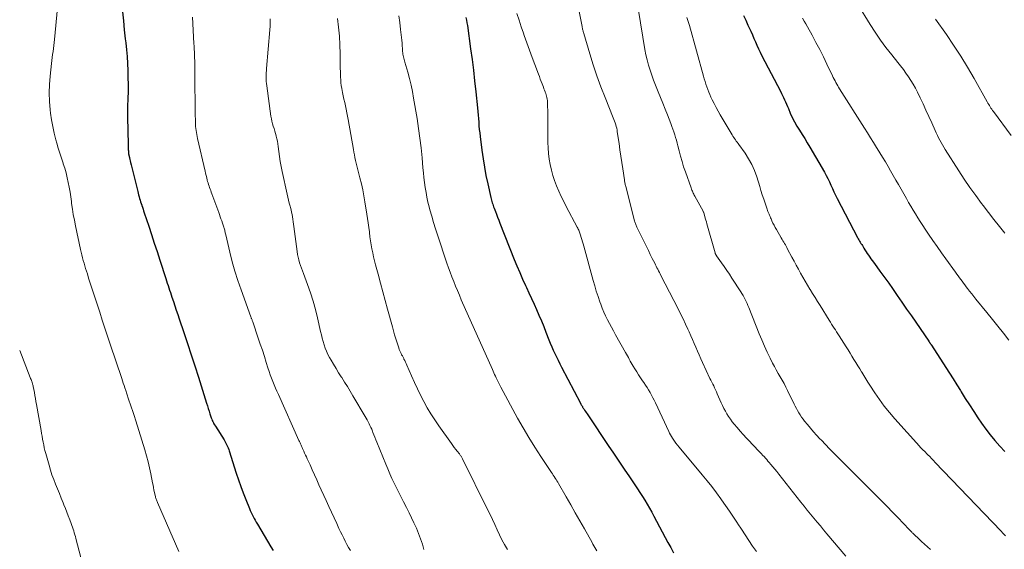
# Model space of a CAD drawing. Units: feet. Extents: x 1970000 to 1975020, y 560000 to 565000.
# Drawn here: x 1970000 to 1970173, y 561576 to 561669 of the extents above; entities that cross this region are included whole.
import ezdxf

# ---------------------------------------------------------------- set-up
doc = ezdxf.new("R2010")
doc.units = ezdxf.units.FT
doc.header["$LTSCALE"] = 100
doc.header["$MEASUREMENT"] = 0
doc.layers.add('CONTOUR INDEX', color=32, linetype='Continuous', lineweight=25)
doc.layers.add('CONTOUR INTERMEDIATE', color=40, linetype='Continuous', lineweight=15)

msp = doc.modelspace()

# ---------------------------------------------------------------- linework, layer by layer
at = {"layer": 'CONTOUR INDEX', "flags": 128}
for points, elevation in [([(1970018.07, 561670.36), (1970018.23, 561668.79), (1970018.39, 561667.21), (1970018.57, 561665.64), (1970018.65, 561664.94), (1970018.77, 561663.72), (1970018.88, 561662.5), (1970018.95, 561661.27), (1970019.01, 561660.05), (1970019.04, 561658.82), (1970019.06, 561657.6), (1970019.05, 561656.37), (1970019.02, 561655.14), (1970019.02, 561655.08), (1970018.99, 561653.82), (1970018.98, 561652.56), (1970018.98, 561651.3), (1970019, 561650.04), (1970019.09, 561646.49), (1970019.1, 561646.3), (1970019.1, 561646.11), (1970019.11, 561645.92), (1970019.13, 561645.73), (1970019.14, 561645.52), (1970019.15, 561645.44), (1970019.16, 561645.36), (1970019.17, 561645.28), (1970019.19, 561645.2), (1970019.2, 561645.15), (1970019.22, 561645.1), (1970019.23, 561645.04), (1970019.25, 561644.99), (1970019.26, 561644.93), (1970019.28, 561644.87), (1970019.3, 561644.82), (1970019.31, 561644.76), (1970019.32, 561644.71), (1970019.51, 561643.91), (1970019.62, 561643.46), (1970019.73, 561643), (1970019.84, 561642.55), (1970019.95, 561642.09), (1970020.76, 561638.79), (1970020.83, 561638.49), (1970020.91, 561638.18), (1970021, 561637.88), (1970021.08, 561637.58), (1970021.17, 561637.28), (1970021.27, 561636.98), (1970021.36, 561636.68), (1970021.46, 561636.38), (1970021.48, 561636.34), (1970021.58, 561636.02), (1970021.69, 561635.71), (1970021.8, 561635.39), (1970021.9, 561635.07), (1970022.69, 561632.72), (1970023.19, 561631.22), (1970023.68, 561629.72), (1970024.17, 561628.22), (1970024.65, 561626.72), (1970025.7, 561623.48), (1970025.83, 561623.06), (1970025.96, 561622.65), (1970026.1, 561622.24), (1970026.23, 561621.83), (1970026.37, 561621.42), (1970026.5, 561621.01), (1970026.64, 561620.6), (1970026.78, 561620.19), (1970027.03, 561619.47), (1970027.29, 561618.71), (1970027.55, 561617.94), (1970027.81, 561617.17), (1970028.07, 561616.4), (1970028.87, 561614.02), (1970029.52, 561612.06), (1970030.17, 561610.1), (1970030.8, 561608.14), (1970031.43, 561606.17), (1970032.88, 561601.56), (1970033.03, 561601.09), (1970033.17, 561600.63), (1970033.32, 561600.16), (1970033.47, 561599.69), (1970033.62, 561599.19), (1970033.7, 561598.98), (1970033.78, 561598.76), (1970033.87, 561598.55), (1970033.96, 561598.34), (1970034.06, 561598.14), (1970034.17, 561597.94), (1970034.29, 561597.74), (1970034.41, 561597.55), (1970035.94, 561595.14), (1970036.08, 561594.91), (1970036.21, 561594.68), (1970036.34, 561594.44), (1970036.45, 561594.2), (1970036.56, 561593.95), (1970036.66, 561593.7), (1970036.76, 561593.45), (1970036.84, 561593.2), (1970038.08, 561589.28), (1970038.46, 561588.11), (1970038.87, 561586.94), (1970039.3, 561585.79), (1970039.76, 561584.64), (1970040.4, 561583.07), (1970040.55, 561582.71), (1970040.71, 561582.36), (1970040.88, 561582.01), (1970041.06, 561581.67), (1970041.24, 561581.33), (1970041.43, 561580.99), (1970041.62, 561580.66), (1970041.81, 561580.32), (1970044.18, 561576.33), (1970044.56, 561575.67)], 1020), ([(1970127.28, 561669.74), (1970127.69, 561668.9), (1970128.09, 561668.05), (1970128.31, 561667.57), (1970128.59, 561666.96), (1970128.86, 561666.34), (1970129.13, 561665.72), (1970129.39, 561665.1), (1970129.66, 561664.49), (1970129.94, 561663.87), (1970130.24, 561663.27), (1970130.54, 561662.67), (1970133.81, 561656.43), (1970134, 561656.05), (1970134.18, 561655.68), (1970134.36, 561655.29), (1970134.53, 561654.91), (1970134.7, 561654.53), (1970134.87, 561654.14), (1970135.03, 561653.75), (1970135.2, 561653.37), (1970135.54, 561652.57), (1970135.89, 561651.79), (1970136.28, 561651.03), (1970136.7, 561650.29), (1970137.15, 561649.56), (1970137.63, 561648.83), (1970138.09, 561648.09), (1970138.53, 561647.36), (1970138.97, 561646.61), (1970141.55, 561642.17), (1970141.86, 561641.61), (1970142.15, 561641.05), (1970142.42, 561640.47), (1970142.68, 561639.88), (1970142.93, 561639.3), (1970143.2, 561638.72), (1970143.47, 561638.14), (1970143.76, 561637.57), (1970147.37, 561630.7), (1970147.48, 561630.49), (1970147.6, 561630.28), (1970147.72, 561630.08), (1970147.84, 561629.87), (1970147.97, 561629.67), (1970148.09, 561629.47), (1970148.22, 561629.27), (1970148.34, 561629.06), (1970148.48, 561628.83), (1970148.67, 561628.52), (1970148.87, 561628.2), (1970149.07, 561627.89), (1970149.28, 561627.58), (1970149.51, 561627.26), (1970149.72, 561626.95), (1970149.95, 561626.64), (1970150.17, 561626.34), (1970150.77, 561625.52), (1970151.29, 561624.81), (1970151.81, 561624.09), (1970152.33, 561623.37), (1970152.84, 561622.65), (1970153.5, 561621.71), (1970154.33, 561620.51), (1970155.17, 561619.31), (1970156, 561618.11), (1970156.83, 561616.91), (1970159.88, 561612.46), (1970159.92, 561612.4), (1970159.96, 561612.34), (1970160, 561612.29), (1970160.04, 561612.23), (1970160.08, 561612.17), (1970160.12, 561612.12), (1970160.16, 561612.06), (1970160.2, 561612), (1970160.24, 561611.93), (1970160.29, 561611.87), (1970160.33, 561611.81), (1970160.37, 561611.75), (1970162.88, 561607.86), (1970163.53, 561606.85), (1970164.17, 561605.84), (1970164.81, 561604.82), (1970165.45, 561603.8), (1970165.6, 561603.55), (1970166.32, 561602.4), (1970167.05, 561601.27), (1970167.79, 561600.14), (1970168.54, 561599.02), (1970169.18, 561598.08), (1970169.93, 561597.03), (1970170.71, 561596), (1970171.52, 561595.01), (1970172.36, 561594.03), (1970173.24, 561593.08)], 980), ([(1970078.49, 561669.41), (1970078.58, 561668.94), (1970078.67, 561668.47), (1970078.74, 561667.99), (1970079.31, 561663.9), (1970079.57, 561662.01), (1970079.8, 561660.12), (1970080.02, 561658.22), (1970080.22, 561656.33), (1970080.5, 561653.52), (1970080.56, 561652.88), (1970080.62, 561652.24), (1970080.67, 561651.61), (1970080.73, 561650.97), (1970080.73, 561650.92), (1970080.78, 561650.31), (1970080.84, 561649.69), (1970080.91, 561649.08), (1970080.98, 561648.47), (1970081.29, 561646.03), (1970081.5, 561644.56), (1970081.73, 561643.08), (1970082.01, 561641.62), (1970082.32, 561640.16), (1970082.87, 561637.72), (1970082.92, 561637.48), (1970082.98, 561637.25), (1970083.05, 561637.01), (1970083.12, 561636.78), (1970083.2, 561636.55), (1970083.28, 561636.32), (1970083.36, 561636.09), (1970083.44, 561635.87), (1970083.66, 561635.29), (1970083.86, 561634.78), (1970084.05, 561634.27), (1970084.25, 561633.76), (1970084.45, 561633.24), (1970086.98, 561626.86), (1970087.45, 561625.7), (1970087.94, 561624.54), (1970088.44, 561623.4), (1970088.96, 561622.26), (1970089.12, 561621.93), (1970089.57, 561620.96), (1970090.02, 561619.98), (1970090.46, 561619), (1970090.9, 561618.03), (1970091.33, 561617.04), (1970091.75, 561616.06), (1970092.16, 561615.07), (1970092.55, 561614.07), (1970093.07, 561612.73), (1970093.32, 561612.11), (1970093.58, 561611.5), (1970093.85, 561610.9), (1970094.13, 561610.3), (1970094.42, 561609.7), (1970094.71, 561609.11), (1970095.01, 561608.52), (1970095.32, 561607.93), (1970098.65, 561601.55), (1970098.72, 561601.43), (1970098.78, 561601.3), (1970098.85, 561601.18), (1970098.92, 561601.05), (1970098.96, 561600.97), (1970099.01, 561600.89), (1970099.05, 561600.81), (1970099.1, 561600.72), (1970099.15, 561600.64), (1970099.2, 561600.56), (1970099.26, 561600.48), (1970099.31, 561600.4), (1970099.36, 561600.33), (1970099.52, 561600.1), (1970099.65, 561599.91), (1970099.78, 561599.72), (1970099.91, 561599.53), (1970100.04, 561599.34), (1970103.53, 561594.14), (1970104.45, 561592.76), (1970105.38, 561591.38), (1970106.3, 561590), (1970107.23, 561588.63), (1970108.19, 561587.21), (1970108.64, 561586.54), (1970109.08, 561585.87), (1970109.52, 561585.19), (1970109.95, 561584.51), (1970110.37, 561583.83), (1970110.78, 561583.13), (1970111.18, 561582.43), (1970111.56, 561581.73), (1970114.01, 561577.11), (1970114.5, 561576.2), (1970114.98, 561575.29)], 1000)]:
    msp.add_lwpolyline(points, dxfattribs=dict(at, elevation=elevation))
at = {"layer": 'CONTOUR INTERMEDIATE', "flags": 128}
for points, elevation in [([(1970096.68, 561678.85), (1970098.91, 561667.79), (1970098.94, 561667.64), (1970098.98, 561667.49), (1970099.01, 561667.33), (1970099.04, 561667.18), (1970099.08, 561667.03), (1970099.11, 561666.87), (1970099.15, 561666.72), (1970099.2, 561666.57), (1970100.27, 561662.97), (1970100.88, 561661.04), (1970101.53, 561659.11), (1970102.23, 561657.2), (1970102.96, 561655.31), (1970104.39, 561651.75), (1970104.51, 561651.45), (1970104.62, 561651.15), (1970104.73, 561650.84), (1970104.83, 561650.53), (1970104.92, 561650.22), (1970105, 561649.9), (1970105.06, 561649.58), (1970105.11, 561649.26), (1970105.41, 561647.22), (1970105.58, 561646.11), (1970105.74, 561645.01), (1970105.9, 561643.9), (1970106.07, 561642.79), (1970106.35, 561640.87), (1970106.37, 561640.72), (1970106.4, 561640.58), (1970106.42, 561640.44), (1970106.45, 561640.3), (1970106.48, 561640.16), (1970106.51, 561640.01), (1970106.54, 561639.87), (1970106.58, 561639.73), (1970108.16, 561633.6), (1970108.2, 561633.45), (1970108.25, 561633.29), (1970108.3, 561633.14), (1970108.35, 561632.99), (1970108.41, 561632.84), (1970108.47, 561632.7), (1970108.54, 561632.55), (1970108.61, 561632.41), (1970109.88, 561629.82), (1970110.23, 561629.12), (1970110.57, 561628.43), (1970110.91, 561627.73), (1970111.26, 561627.04), (1970111.68, 561626.18), (1970111.82, 561625.91), (1970111.95, 561625.65), (1970112.09, 561625.38), (1970112.23, 561625.11), (1970112.37, 561624.85), (1970112.52, 561624.58), (1970112.65, 561624.32), (1970112.79, 561624.05), (1970115.8, 561618.17), (1970116.25, 561617.28), (1970116.69, 561616.38), (1970117.11, 561615.48), (1970117.52, 561614.58), (1970117.74, 561614.09), (1970118.03, 561613.42), (1970118.33, 561612.75), (1970118.62, 561612.08), (1970118.9, 561611.41), (1970119.19, 561610.74), (1970119.49, 561610.07), (1970119.79, 561609.4), (1970120.1, 561608.73), (1970121.41, 561605.94), (1970121.57, 561605.6), (1970121.74, 561605.27), (1970121.9, 561604.93), (1970122.06, 561604.6), (1970122.22, 561604.26), (1970122.38, 561603.92), (1970122.54, 561603.58), (1970122.69, 561603.24), (1970123.16, 561602.15), (1970123.39, 561601.65), (1970123.63, 561601.15), (1970123.87, 561600.65), (1970124.13, 561600.16), (1970124.4, 561599.68), (1970124.69, 561599.21), (1970125.01, 561598.76), (1970125.34, 561598.32), (1970125.67, 561597.91), (1970126.19, 561597.28), (1970126.73, 561596.65), (1970127.27, 561596.05), (1970127.83, 561595.45), (1970129.37, 561593.82), (1970129.71, 561593.46), (1970130.05, 561593.1), (1970130.39, 561592.74), (1970130.72, 561592.38), (1970130.91, 561592.18), (1970131.15, 561591.92), (1970131.38, 561591.66), (1970131.61, 561591.39), (1970131.84, 561591.12), (1970132.1, 561590.82), (1970132.45, 561590.39), (1970132.81, 561589.97), (1970133.15, 561589.54), (1970133.5, 561589.1), (1970137.39, 561584.17), (1970137.95, 561583.47), (1970138.51, 561582.76), (1970139.09, 561582.07), (1970139.66, 561581.37), (1970140.24, 561580.68), (1970140.82, 561579.99), (1970141.4, 561579.29), (1970141.98, 561578.6), (1970145.31, 561574.65)], 992), ([(1970147.42, 561671.65), (1970149.58, 561668.16), (1970150.46, 561666.78), (1970151.39, 561665.42), (1970152.36, 561664.1), (1970153.37, 561662.81), (1970154.46, 561661.47), (1970154.94, 561660.86), (1970155.42, 561660.24), (1970155.88, 561659.61), (1970156.33, 561658.97), (1970156.76, 561658.32), (1970157.16, 561657.66), (1970157.54, 561656.98), (1970157.89, 561656.28), (1970158.36, 561655.28), (1970158.88, 561654.18), (1970159.39, 561653.08), (1970159.9, 561651.97), (1970160.4, 561650.86), (1970161, 561649.52), (1970161.2, 561649.08), (1970161.41, 561648.65), (1970161.62, 561648.23), (1970161.83, 561647.8), (1970162.06, 561647.38), (1970162.29, 561646.97), (1970162.54, 561646.56), (1970162.79, 561646.16), (1970165.16, 561642.44), (1970166.13, 561640.97), (1970167.12, 561639.51), (1970168.14, 561638.08), (1970169.19, 561636.67), (1970169.45, 561636.33), (1970170.39, 561635.1), (1970171.35, 561633.87), (1970172.31, 561632.66), (1970173.28, 561631.44)], 972), ([(1970006.67, 561671.06), (1970006.13, 561665.54), (1970006.07, 561665.01), (1970006.01, 561664.47), (1970005.94, 561663.94), (1970005.86, 561663.41), (1970005.78, 561662.88), (1970005.71, 561662.35), (1970005.64, 561661.81), (1970005.58, 561661.28), (1970005.35, 561659.09), (1970005.24, 561657.6), (1970005.19, 561656.12), (1970005.25, 561654.64), (1970005.37, 561653.15), (1970005.44, 561652.58), (1970005.61, 561651.39), (1970005.81, 561650.21), (1970006.08, 561649.03), (1970006.38, 561647.87), (1970006.54, 561647.31), (1970006.79, 561646.43), (1970007.06, 561645.55), (1970007.34, 561644.67), (1970007.62, 561643.8), (1970007.67, 561643.68), (1970007.92, 561642.87), (1970008.16, 561642.05), (1970008.36, 561641.22), (1970008.55, 561640.38), (1970008.71, 561639.54), (1970008.86, 561638.7), (1970008.99, 561637.85), (1970009.1, 561637.01), (1970009.14, 561636.71), (1970009.28, 561635.71), (1970009.43, 561634.72), (1970009.62, 561633.73), (1970009.82, 561632.74), (1970010.72, 561628.58), (1970010.83, 561628.1), (1970010.95, 561627.63), (1970011.07, 561627.15), (1970011.19, 561626.68), (1970011.33, 561626.21), (1970011.46, 561625.73), (1970011.6, 561625.26), (1970011.74, 561624.79), (1970011.9, 561624.3), (1970012.12, 561623.58), (1970012.34, 561622.87), (1970012.57, 561622.15), (1970012.8, 561621.44), (1970014.07, 561617.56), (1970014.53, 561616.16), (1970015, 561614.75), (1970015.46, 561613.35), (1970015.93, 561611.95), (1970017.94, 561605.94), (1970018.08, 561605.52), (1970018.22, 561605.1), (1970018.37, 561604.68), (1970018.51, 561604.26), (1970018.66, 561603.8), (1970018.72, 561603.61), (1970018.79, 561603.42), (1970018.85, 561603.23), (1970018.91, 561603.04), (1970018.97, 561602.84), (1970019.03, 561602.65), (1970019.09, 561602.46), (1970019.15, 561602.27), (1970019.93, 561599.93), (1970019.99, 561599.75), (1970020.05, 561599.57), (1970020.11, 561599.39), (1970020.18, 561599.21), (1970020.24, 561599.03), (1970020.31, 561598.85), (1970020.37, 561598.67), (1970020.42, 561598.49), (1970022.03, 561593.35), (1970022.33, 561592.31), (1970022.61, 561591.26), (1970022.86, 561590.2), (1970023.08, 561589.13), (1970023.37, 561587.6), (1970023.45, 561587.17), (1970023.54, 561586.73), (1970023.62, 561586.3), (1970023.71, 561585.87), (1970023.83, 561585.32), (1970023.87, 561585.17), (1970023.91, 561585.02), (1970023.96, 561584.87), (1970024.01, 561584.72), (1970024.06, 561584.58), (1970024.12, 561584.43), (1970024.18, 561584.28), (1970024.24, 561584.14), (1970027.99, 561575.5)], 1024), ([(1970066.69, 561669.68), (1970066.86, 561668.48), (1970067, 561667.29), (1970067.15, 561665.86), (1970067.2, 561665.37), (1970067.25, 561664.89), (1970067.28, 561664.4), (1970067.32, 561663.91), (1970067.35, 561663.42), (1970067.37, 561663.18), (1970067.4, 561662.94), (1970067.44, 561662.7), (1970067.49, 561662.47), (1970067.54, 561662.23), (1970067.6, 561662), (1970067.66, 561661.76), (1970067.73, 561661.53), (1970068.25, 561659.76), (1970068.56, 561658.63), (1970068.84, 561657.5), (1970069.08, 561656.36), (1970069.29, 561655.21), (1970069.89, 561651.62), (1970070.15, 561649.89), (1970070.39, 561648.17), (1970070.59, 561646.44), (1970070.77, 561644.7), (1970070.93, 561642.97), (1970071.02, 561642.1), (1970071.11, 561641.23), (1970071.22, 561640.37), (1970071.34, 561639.5), (1970071.47, 561638.63), (1970071.63, 561637.78), (1970071.81, 561636.92), (1970072.02, 561636.07), (1970072.16, 561635.55), (1970072.46, 561634.44), (1970072.77, 561633.34), (1970073.11, 561632.24), (1970073.47, 561631.15), (1970075.13, 561626.22), (1970075.42, 561625.4), (1970075.71, 561624.59), (1970076.02, 561623.77), (1970076.33, 561622.97), (1970076.65, 561622.16), (1970076.98, 561621.36), (1970077.33, 561620.56), (1970077.67, 561619.77), (1970083.15, 561607.47), (1970083.28, 561607.19), (1970083.41, 561606.9), (1970083.53, 561606.62), (1970083.66, 561606.34), (1970083.8, 561606.03), (1970083.86, 561605.91), (1970083.92, 561605.78), (1970083.98, 561605.66), (1970084.04, 561605.54), (1970084.14, 561605.32), (1970084.25, 561605.1), (1970084.37, 561604.87), (1970084.48, 561604.64), (1970084.6, 561604.42), (1970087.57, 561598.97), (1970088.53, 561597.24), (1970089.53, 561595.54), (1970090.58, 561593.86), (1970091.65, 561592.2), (1970093.52, 561589.39), (1970093.69, 561589.15), (1970093.85, 561588.91), (1970094.01, 561588.67), (1970094.17, 561588.42), (1970094.33, 561588.18), (1970094.48, 561587.93), (1970094.63, 561587.68), (1970094.78, 561587.43), (1970096.11, 561585.11), (1970096.91, 561583.7), (1970097.72, 561582.29), (1970098.52, 561580.87), (1970099.32, 561579.46), (1970100.66, 561577.09), (1970100.83, 561576.79), (1970100.99, 561576.5), (1970101.16, 561576.21), (1970101.32, 561575.91), (1970101.49, 561575.62)], 1004), ([(1970087.44, 561670.06), (1970087.83, 561668.91), (1970088.22, 561667.76), (1970088.61, 561666.61), (1970088.75, 561666.19), (1970089.19, 561664.91), (1970089.64, 561663.63), (1970090.11, 561662.36), (1970090.59, 561661.1), (1970091.24, 561659.42), (1970091.41, 561659), (1970091.57, 561658.57), (1970091.74, 561658.15), (1970091.9, 561657.72), (1970092.02, 561657.4), (1970092.12, 561657.14), (1970092.21, 561656.87), (1970092.31, 561656.6), (1970092.4, 561656.33), (1970092.43, 561656.26), (1970092.51, 561656.02), (1970092.58, 561655.78), (1970092.65, 561655.54), (1970092.71, 561655.29), (1970092.77, 561655.05), (1970092.81, 561654.8), (1970092.83, 561654.55), (1970092.85, 561654.3), (1970092.86, 561653.66), (1970092.88, 561653.08), (1970092.88, 561652.51), (1970092.89, 561651.93), (1970092.89, 561651.36), (1970092.91, 561647.42), (1970092.94, 561646.44), (1970093.01, 561645.46), (1970093.13, 561644.49), (1970093.3, 561643.53), (1970093.52, 561642.57), (1970093.77, 561641.63), (1970094.09, 561640.7), (1970094.43, 561639.78), (1970094.44, 561639.76), (1970094.83, 561638.84), (1970095.24, 561637.94), (1970095.68, 561637.04), (1970096.13, 561636.16), (1970098.07, 561632.52), (1970098.16, 561632.35), (1970098.25, 561632.17), (1970098.33, 561632), (1970098.4, 561631.82), (1970098.47, 561631.64), (1970098.54, 561631.46), (1970098.6, 561631.28), (1970098.65, 561631.1), (1970098.77, 561630.71), (1970098.88, 561630.33), (1970098.98, 561629.95), (1970099.09, 561629.57), (1970099.2, 561629.19), (1970100.87, 561623.12), (1970101.14, 561622.18), (1970101.42, 561621.25), (1970101.72, 561620.32), (1970102.03, 561619.4), (1970102.19, 561618.96), (1970102.45, 561618.27), (1970102.73, 561617.58), (1970103.05, 561616.91), (1970103.38, 561616.24), (1970103.73, 561615.58), (1970104.08, 561614.93), (1970104.43, 561614.28), (1970104.79, 561613.62), (1970106.55, 561610.48), (1970106.72, 561610.18), (1970106.88, 561609.88), (1970107.05, 561609.58), (1970107.21, 561609.29), (1970107.38, 561608.99), (1970107.55, 561608.69), (1970107.72, 561608.4), (1970107.9, 561608.11), (1970108.2, 561607.62), (1970108.53, 561607.09), (1970108.86, 561606.57), (1970109.21, 561606.04), (1970109.56, 561605.53), (1970109.78, 561605.2), (1970110.07, 561604.77), (1970110.35, 561604.34), (1970110.62, 561603.9), (1970110.89, 561603.45), (1970111.14, 561603), (1970111.38, 561602.54), (1970111.62, 561602.08), (1970111.84, 561601.61), (1970114.15, 561596.62), (1970114.29, 561596.32), (1970114.45, 561596.02), (1970114.62, 561595.73), (1970114.8, 561595.44), (1970114.92, 561595.27), (1970115.17, 561594.9), (1970115.43, 561594.54), (1970115.7, 561594.19), (1970115.98, 561593.85), (1970120.06, 561588.99), (1970120.91, 561587.95), (1970121.74, 561586.91), (1970122.54, 561585.84), (1970123.33, 561584.76), (1970123.44, 561584.61), (1970124.15, 561583.59), (1970124.86, 561582.57), (1970125.55, 561581.53), (1970126.23, 561580.49), (1970126.3, 561580.38), (1970126.94, 561579.4), (1970127.59, 561578.41), (1970128.24, 561577.43), (1970128.9, 561576.46), (1970129.57, 561575.49)], 996), ([(1970108.82, 561670.6), (1970109.96, 561663.77), (1970110.13, 561662.84), (1970110.34, 561661.93), (1970110.59, 561661.03), (1970110.86, 561660.13), (1970111.17, 561659.24), (1970111.49, 561658.36), (1970111.83, 561657.48), (1970112.18, 561656.61), (1970112.3, 561656.32), (1970112.71, 561655.31), (1970113.12, 561654.3), (1970113.53, 561653.28), (1970113.93, 561652.26), (1970114.54, 561650.72), (1970114.72, 561650.24), (1970114.9, 561649.76), (1970115.06, 561649.27), (1970115.22, 561648.78), (1970115.37, 561648.29), (1970115.51, 561647.8), (1970115.64, 561647.3), (1970115.77, 561646.8), (1970115.98, 561645.93), (1970116.22, 561644.99), (1970116.49, 561644.07), (1970116.78, 561643.15), (1970117.09, 561642.24), (1970118.09, 561639.42), (1970118.16, 561639.23), (1970118.23, 561639.05), (1970118.31, 561638.87), (1970118.39, 561638.69), (1970118.47, 561638.51), (1970118.56, 561638.33), (1970118.65, 561638.16), (1970118.74, 561637.98), (1970120.2, 561635.31), (1970120.21, 561635.29), (1970120.22, 561635.26), (1970120.23, 561635.24), (1970120.24, 561635.22), (1970120.28, 561635.13), (1970120.29, 561635.1), (1970120.3, 561635.08), (1970120.31, 561635.06), (1970120.31, 561635.03), (1970120.49, 561634.42), (1970120.58, 561634.09), (1970120.67, 561633.76), (1970120.77, 561633.43), (1970120.86, 561633.11), (1970122.32, 561627.98), (1970122.35, 561627.91), (1970122.37, 561627.84), (1970122.4, 561627.78), (1970122.43, 561627.71), (1970122.46, 561627.65), (1970122.49, 561627.59), (1970122.53, 561627.53), (1970122.57, 561627.47), (1970123.43, 561626.26), (1970123.9, 561625.59), (1970124.36, 561624.92), (1970124.82, 561624.24), (1970125.26, 561623.56), (1970126.82, 561621.17), (1970127.03, 561620.84), (1970127.23, 561620.51), (1970127.42, 561620.16), (1970127.59, 561619.82), (1970127.76, 561619.46), (1970127.92, 561619.11), (1970128.08, 561618.75), (1970128.23, 561618.39), (1970130.07, 561613.78), (1970130.52, 561612.7), (1970130.99, 561611.62), (1970131.48, 561610.55), (1970132, 561609.5), (1970132.43, 561608.63), (1970132.75, 561608.02), (1970133.07, 561607.41), (1970133.41, 561606.81), (1970133.75, 561606.21), (1970134.1, 561605.61), (1970134.43, 561605.01), (1970134.75, 561604.4), (1970135.06, 561603.78), (1970136.21, 561601.43), (1970136.41, 561601.04), (1970136.62, 561600.65), (1970136.83, 561600.26), (1970137.05, 561599.87), (1970137.28, 561599.5), (1970137.52, 561599.13), (1970137.78, 561598.77), (1970138.05, 561598.42), (1970138.54, 561597.82), (1970139.07, 561597.19), (1970139.61, 561596.56), (1970140.17, 561595.94), (1970140.73, 561595.33), (1970141, 561595.05), (1970141.71, 561594.31), (1970142.42, 561593.57), (1970143.13, 561592.84), (1970143.86, 561592.12), (1970151.25, 561584.76), (1970151.65, 561584.35), (1970152.05, 561583.95), (1970152.45, 561583.54), (1970152.85, 561583.13), (1970153.24, 561582.72), (1970153.63, 561582.31), (1970154.03, 561581.9), (1970154.42, 561581.49), (1970156.46, 561579.34), (1970156.57, 561579.23), (1970156.67, 561579.13), (1970156.78, 561579.02), (1970156.89, 561578.91), (1970156.99, 561578.81), (1970157.1, 561578.7), (1970157.21, 561578.6), (1970157.32, 561578.5), (1970158.13, 561577.74), (1970158.64, 561577.26), (1970159.15, 561576.79), (1970159.66, 561576.31), (1970160.18, 561575.83)], 988), ([(1970030.39, 561669.45), (1970030.64, 561664.83), (1970030.67, 561664.32), (1970030.7, 561663.81), (1970030.72, 561663.3), (1970030.74, 561662.8), (1970030.76, 561662.29), (1970030.78, 561661.78), (1970030.79, 561661.28), (1970030.8, 561660.77), (1970030.82, 561657.85), (1970030.83, 561656.58), (1970030.84, 561655.3), (1970030.86, 561654.02), (1970030.88, 561652.74), (1970030.91, 561650.89), (1970030.92, 561650.54), (1970030.95, 561650.19), (1970030.98, 561649.84), (1970031.03, 561649.5), (1970031.08, 561649.15), (1970031.15, 561648.8), (1970031.22, 561648.46), (1970031.29, 561648.11), (1970032.61, 561642.39), (1970032.7, 561642), (1970032.8, 561641.6), (1970032.9, 561641.2), (1970033, 561640.81), (1970033.06, 561640.57), (1970033.14, 561640.29), (1970033.22, 561640.02), (1970033.31, 561639.75), (1970033.4, 561639.48), (1970033.49, 561639.21), (1970033.59, 561638.94), (1970033.69, 561638.67), (1970033.78, 561638.41), (1970035, 561635.09), (1970035.13, 561634.72), (1970035.27, 561634.35), (1970035.4, 561633.99), (1970035.54, 561633.62), (1970035.68, 561633.24), (1970035.74, 561633.06), (1970035.8, 561632.88), (1970035.86, 561632.71), (1970035.91, 561632.53), (1970035.93, 561632.49), (1970035.97, 561632.33), (1970036.02, 561632.16), (1970036.06, 561632), (1970036.09, 561631.84), (1970036.13, 561631.67), (1970036.16, 561631.51), (1970036.2, 561631.35), (1970036.24, 561631.18), (1970036.95, 561628.13), (1970037.38, 561626.45), (1970037.84, 561624.79), (1970038.37, 561623.14), (1970038.93, 561621.5), (1970040.65, 561616.77), (1970040.69, 561616.66), (1970040.73, 561616.55), (1970040.78, 561616.44), (1970040.82, 561616.33), (1970040.86, 561616.22), (1970040.91, 561616.11), (1970040.95, 561616), (1970040.98, 561615.89), (1970041.96, 561613.01), (1970042.32, 561611.94), (1970042.68, 561610.87), (1970043.03, 561609.8), (1970043.37, 561608.72), (1970043.67, 561607.77), (1970043.86, 561607.17), (1970044.07, 561606.58), (1970044.29, 561605.99), (1970044.51, 561605.4), (1970044.75, 561604.82), (1970044.99, 561604.24), (1970045.24, 561603.66), (1970045.5, 561603.08), (1970049.12, 561595.02), (1970049.21, 561594.82), (1970049.31, 561594.62), (1970049.4, 561594.41), (1970049.49, 561594.21), (1970049.58, 561594.01), (1970049.67, 561593.81), (1970049.76, 561593.6), (1970049.85, 561593.4), (1970049.97, 561593.13), (1970050.12, 561592.8), (1970050.27, 561592.46), (1970050.42, 561592.12), (1970050.57, 561591.79), (1970051.06, 561590.71), (1970051.45, 561589.84), (1970051.84, 561588.96), (1970052.24, 561588.09), (1970052.63, 561587.21), (1970053.9, 561584.44), (1970054.36, 561583.43), (1970054.82, 561582.43), (1970055.29, 561581.42), (1970055.75, 561580.42), (1970056.16, 561579.54), (1970056.43, 561578.98), (1970056.7, 561578.41), (1970056.99, 561577.86), (1970057.27, 561577.3), (1970057.56, 561576.75), (1970057.86, 561576.2), (1970058.17, 561575.65)], 1016), ([(1970044.05, 561669.16), (1970044.06, 561668.5), (1970044.03, 561667.85), (1970043.99, 561667.19), (1970043.4, 561660.44), (1970043.38, 561660.06), (1970043.35, 561659.68), (1970043.34, 561659.3), (1970043.34, 561658.91), (1970043.35, 561658.53), (1970043.37, 561658.15), (1970043.4, 561657.77), (1970043.45, 561657.39), (1970044.2, 561652.02), (1970044.27, 561651.58), (1970044.36, 561651.14), (1970044.48, 561650.7), (1970044.6, 561650.27), (1970044.74, 561649.84), (1970044.87, 561649.41), (1970045, 561648.98), (1970045.12, 561648.55), (1970045.12, 561648.53), (1970045.24, 561648.08), (1970045.33, 561647.63), (1970045.41, 561647.18), (1970045.48, 561646.73), (1970045.59, 561645.85), (1970045.71, 561644.96), (1970045.84, 561644.07), (1970046.01, 561643.18), (1970046.18, 561642.3), (1970047.03, 561638.34), (1970047.15, 561637.81), (1970047.28, 561637.28), (1970047.41, 561636.75), (1970047.55, 561636.22), (1970047.61, 561635.98), (1970047.72, 561635.57), (1970047.81, 561635.16), (1970047.9, 561634.74), (1970047.97, 561634.32), (1970048.04, 561633.9), (1970048.1, 561633.48), (1970048.16, 561633.06), (1970048.22, 561632.64), (1970048.78, 561628.23), (1970048.86, 561627.73), (1970048.96, 561627.24), (1970049.08, 561626.75), (1970049.22, 561626.27), (1970049.38, 561625.8), (1970049.55, 561625.32), (1970049.72, 561624.85), (1970049.89, 561624.38), (1970050.61, 561622.44), (1970051.12, 561621), (1970051.59, 561619.54), (1970052, 561618.06), (1970052.37, 561616.58), (1970052.92, 561614.18), (1970053.07, 561613.59), (1970053.22, 561613), (1970053.38, 561612.42), (1970053.55, 561611.83), (1970053.75, 561611.26), (1970053.97, 561610.7), (1970054.22, 561610.15), (1970054.5, 561609.61), (1970054.76, 561609.16), (1970055.19, 561608.41), (1970055.64, 561607.66), (1970056.1, 561606.92), (1970056.56, 561606.19), (1970056.64, 561606.07), (1970057.15, 561605.28), (1970057.65, 561604.49), (1970058.13, 561603.69), (1970058.61, 561602.88), (1970060.74, 561599.26), (1970060.92, 561598.94), (1970061.1, 561598.62), (1970061.28, 561598.3), (1970061.45, 561597.97), (1970061.61, 561597.64), (1970061.77, 561597.31), (1970061.92, 561596.98), (1970062.06, 561596.64), (1970062.13, 561596.45), (1970062.3, 561596.02), (1970062.48, 561595.59), (1970062.65, 561595.16), (1970062.83, 561594.72), (1970064.37, 561590.88), (1970064.73, 561590.03), (1970065.09, 561589.18), (1970065.48, 561588.34), (1970065.87, 561587.51), (1970066.28, 561586.68), (1970066.69, 561585.86), (1970067.11, 561585.04), (1970067.53, 561584.21), (1970068.04, 561583.21), (1970068.49, 561582.32), (1970068.93, 561581.42), (1970069.35, 561580.51), (1970069.77, 561579.6), (1970070.15, 561578.68), (1970070.5, 561577.74), (1970070.82, 561576.8), (1970071.11, 561575.84)], 1012), ([(1970055.9, 561669.2), (1970056.08, 561667.66), (1970056.23, 561666.11), (1970056.31, 561664.56), (1970056.36, 561663.01), (1970056.39, 561660.89), (1970056.39, 561660.39), (1970056.4, 561659.89), (1970056.42, 561659.39), (1970056.43, 561658.9), (1970056.46, 561658.4), (1970056.5, 561657.9), (1970056.57, 561657.41), (1970056.65, 561656.92), (1970056.78, 561656.21), (1970056.9, 561655.61), (1970057.02, 561655.01), (1970057.16, 561654.42), (1970057.3, 561653.83), (1970057.43, 561653.24), (1970057.56, 561652.64), (1970057.68, 561652.04), (1970057.79, 561651.45), (1970058.69, 561646.19), (1970058.78, 561645.71), (1970058.87, 561645.22), (1970058.97, 561644.74), (1970059.07, 561644.26), (1970059.18, 561643.78), (1970059.3, 561643.3), (1970059.41, 561642.83), (1970059.54, 561642.35), (1970059.83, 561641.2), (1970060.09, 561640.15), (1970060.33, 561639.09), (1970060.54, 561638.02), (1970060.73, 561636.96), (1970061.08, 561634.83), (1970061.2, 561634.05), (1970061.31, 561633.27), (1970061.41, 561632.48), (1970061.51, 561631.7), (1970061.52, 561631.56), (1970061.61, 561630.84), (1970061.71, 561630.13), (1970061.82, 561629.42), (1970061.95, 561628.71), (1970062.1, 561628), (1970062.25, 561627.3), (1970062.42, 561626.6), (1970062.6, 561625.9), (1970063.05, 561624.23), (1970063.47, 561622.69), (1970063.88, 561621.16), (1970064.3, 561619.63), (1970064.71, 561618.09), (1970065.55, 561614.97), (1970065.75, 561614.27), (1970065.95, 561613.57), (1970066.16, 561612.87), (1970066.39, 561612.18), (1970066.68, 561611.28), (1970066.76, 561611.04), (1970066.85, 561610.8), (1970066.96, 561610.56), (1970067.07, 561610.33), (1970067.18, 561610.1), (1970067.3, 561609.88), (1970067.42, 561609.65), (1970067.54, 561609.42), (1970067.58, 561609.34), (1970067.71, 561609.07), (1970067.84, 561608.8), (1970067.97, 561608.53), (1970068.09, 561608.25), (1970068.9, 561606.37), (1970069.41, 561605.22), (1970069.94, 561604.09), (1970070.5, 561602.96), (1970071.08, 561601.85), (1970071.69, 561600.76), (1970072.33, 561599.68), (1970073.01, 561598.63), (1970073.72, 561597.6), (1970075.94, 561594.5), (1970076.19, 561594.15), (1970076.44, 561593.81), (1970076.7, 561593.46), (1970076.96, 561593.13), (1970077.33, 561592.65), (1970077.41, 561592.55), (1970077.48, 561592.45), (1970077.55, 561592.34), (1970077.62, 561592.24), (1970077.68, 561592.13), (1970077.75, 561592.03), (1970077.81, 561591.92), (1970077.86, 561591.81), (1970082.3, 561582.87), (1970082.73, 561581.99), (1970083.15, 561581.11), (1970083.56, 561580.22), (1970083.95, 561579.33), (1970084.36, 561578.44), (1970084.8, 561577.56), (1970085.27, 561576.71), (1970085.78, 561575.87)], 1008), ([(1970117.35, 561669.4), (1970117.57, 561668.68), (1970117.78, 561667.95), (1970120.26, 561659.05), (1970120.4, 561658.58), (1970120.54, 561658.12), (1970120.69, 561657.65), (1970120.84, 561657.19), (1970121.01, 561656.73), (1970121.19, 561656.28), (1970121.38, 561655.83), (1970121.58, 561655.38), (1970121.81, 561654.91), (1970122.14, 561654.24), (1970122.48, 561653.58), (1970122.84, 561652.92), (1970123.21, 561652.27), (1970125.3, 561648.74), (1970125.44, 561648.52), (1970125.58, 561648.3), (1970125.73, 561648.09), (1970125.88, 561647.87), (1970126.04, 561647.67), (1970126.19, 561647.46), (1970126.34, 561647.25), (1970126.49, 561647.03), (1970127.57, 561645.54), (1970128.2, 561644.55), (1970128.77, 561643.53), (1970129.23, 561642.46), (1970129.63, 561641.36), (1970130.15, 561639.68), (1970130.38, 561638.94), (1970130.61, 561638.2), (1970130.86, 561637.46), (1970131.1, 561636.73), (1970131.45, 561635.7), (1970131.53, 561635.48), (1970131.61, 561635.26), (1970131.7, 561635.04), (1970131.79, 561634.83), (1970131.88, 561634.61), (1970131.97, 561634.39), (1970132.06, 561634.18), (1970132.16, 561633.96), (1970132.31, 561633.61), (1970132.48, 561633.23), (1970132.67, 561632.85), (1970132.87, 561632.47), (1970133.08, 561632.11), (1970133.95, 561630.62), (1970134.1, 561630.38), (1970134.24, 561630.14), (1970134.38, 561629.9), (1970134.53, 561629.66), (1970134.67, 561629.42), (1970134.81, 561629.17), (1970134.94, 561628.93), (1970135.07, 561628.68), (1970135.82, 561627.24), (1970136.19, 561626.53), (1970136.57, 561625.82), (1970136.95, 561625.11), (1970137.34, 561624.41), (1970137.74, 561623.71), (1970138.15, 561623.02), (1970138.56, 561622.33), (1970138.97, 561621.64), (1970139.01, 561621.59), (1970139.45, 561620.88), (1970139.89, 561620.17), (1970140.32, 561619.46), (1970140.76, 561618.75), (1970142.37, 561616.15), (1970142.58, 561615.81), (1970142.8, 561615.47), (1970143.02, 561615.13), (1970143.24, 561614.79), (1970143.46, 561614.45), (1970143.68, 561614.11), (1970143.9, 561613.77), (1970144.11, 561613.43), (1970145.35, 561611.48), (1970145.7, 561610.93), (1970146.04, 561610.38), (1970146.38, 561609.83), (1970146.73, 561609.28), (1970147.06, 561608.73), (1970147.4, 561608.17), (1970147.74, 561607.62), (1970148.07, 561607.06), (1970148.1, 561607.01), (1970148.44, 561606.44), (1970148.8, 561605.86), (1970149.16, 561605.29), (1970149.53, 561604.72), (1970150.39, 561603.42), (1970151.21, 561602.22), (1970152.07, 561601.06), (1970152.99, 561599.93), (1970153.93, 561598.82), (1970158.26, 561594), (1970158.38, 561593.87), (1970158.5, 561593.75), (1970158.62, 561593.62), (1970158.74, 561593.5), (1970158.98, 561593.28), (1970159.06, 561593.2), (1970159.73, 561592.51), (1970160.05, 561592.18), (1970160.37, 561591.84), (1970160.7, 561591.5), (1970161.02, 561591.17), (1970172.56, 561579.13), (1970172.98, 561578.69), (1970173.4, 561578.26)], 984), ([(1970137.7, 561669.26), (1970137.99, 561668.76), (1970138.28, 561668.25), (1970138.56, 561667.74), (1970139.37, 561666.25), (1970140.05, 561664.99), (1970140.71, 561663.73), (1970141.35, 561662.45), (1970141.98, 561661.17), (1970142.96, 561659.15), (1970143.1, 561658.85), (1970143.25, 561658.55), (1970143.4, 561658.26), (1970143.55, 561657.97), (1970143.71, 561657.68), (1970143.87, 561657.39), (1970144.04, 561657.11), (1970144.21, 561656.83), (1970148.58, 561649.94), (1970149.12, 561649.08), (1970149.66, 561648.23), (1970150.19, 561647.38), (1970150.72, 561646.52), (1970150.81, 561646.38), (1970151.29, 561645.59), (1970151.78, 561644.8), (1970152.25, 561644.01), (1970152.72, 561643.21), (1970153.18, 561642.41), (1970153.65, 561641.61), (1970154.11, 561640.8), (1970154.57, 561640), (1970155.96, 561637.57), (1970156.35, 561636.88), (1970156.75, 561636.2), (1970157.15, 561635.52), (1970157.56, 561634.84), (1970157.98, 561634.17), (1970158.4, 561633.5), (1970158.83, 561632.84), (1970159.27, 561632.18), (1970159.87, 561631.29), (1970160.62, 561630.2), (1970161.38, 561629.11), (1970162.14, 561628.03), (1970162.91, 561626.95), (1970164.62, 561624.59), (1970164.85, 561624.27), (1970165.08, 561623.95), (1970165.31, 561623.63), (1970165.54, 561623.31), (1970165.77, 561623), (1970166.01, 561622.68), (1970166.24, 561622.37), (1970166.48, 561622.05), (1970166.72, 561621.73), (1970167.08, 561621.26), (1970167.45, 561620.79), (1970167.82, 561620.33), (1970168.19, 561619.87), (1970170.11, 561617.5), (1970171.08, 561616.3), (1970172.05, 561615.09), (1970173.01, 561613.88), (1970173.97, 561612.67)], 976), ([(1970161.06, 561669.09), (1970162.98, 561666.37), (1970164.26, 561664.49), (1970165.51, 561662.57), (1970166.7, 561660.63), (1970167.85, 561658.65), (1970170.18, 561654.54), (1970170.3, 561654.32), (1970170.43, 561654.1), (1970170.56, 561653.89), (1970170.69, 561653.67), (1970170.82, 561653.45), (1970170.96, 561653.24), (1970171.1, 561653.04), (1970171.25, 561652.83), (1970174.36, 561648.64)], 968), ([(1970000, 561610.82), (1970001.86, 561606.08), (1970001.92, 561605.91), (1970001.99, 561605.73), (1970002.05, 561605.56), (1970002.12, 561605.38), (1970002.17, 561605.25), (1970002.2, 561605.14), (1970002.24, 561605.03), (1970002.27, 561604.93), (1970002.3, 561604.82), (1970002.37, 561604.6), (1970002.39, 561604.51), (1970002.58, 561603.46), (1970002.68, 561602.94), (1970002.77, 561602.41), (1970002.86, 561601.89), (1970002.95, 561601.36), (1970003.75, 561596.76), (1970003.84, 561596.25), (1970003.93, 561595.75), (1970004.02, 561595.24), (1970004.12, 561594.74), (1970004.22, 561594.24), (1970004.33, 561593.74), (1970004.45, 561593.24), (1970004.59, 561592.75), (1970005.16, 561590.67), (1970005.41, 561589.82), (1970005.68, 561588.97), (1970005.98, 561588.14), (1970006.3, 561587.31), (1970006.64, 561586.49), (1970006.98, 561585.67), (1970007.31, 561584.86), (1970007.64, 561584.04), (1970007.77, 561583.72), (1970008.04, 561583.06), (1970008.3, 561582.41), (1970008.55, 561581.75), (1970008.8, 561581.09), (1970009.06, 561580.42), (1970009.17, 561580.09), (1970009.29, 561579.77), (1970009.4, 561579.44), (1970009.5, 561579.11), (1970009.61, 561578.78), (1970009.7, 561578.45), (1970009.8, 561578.12), (1970009.88, 561577.78), (1970011.34, 561572.2)], 1028)]:
    msp.add_lwpolyline(points, dxfattribs=dict(at, elevation=elevation))

doc.saveas('drawing.dxf')
